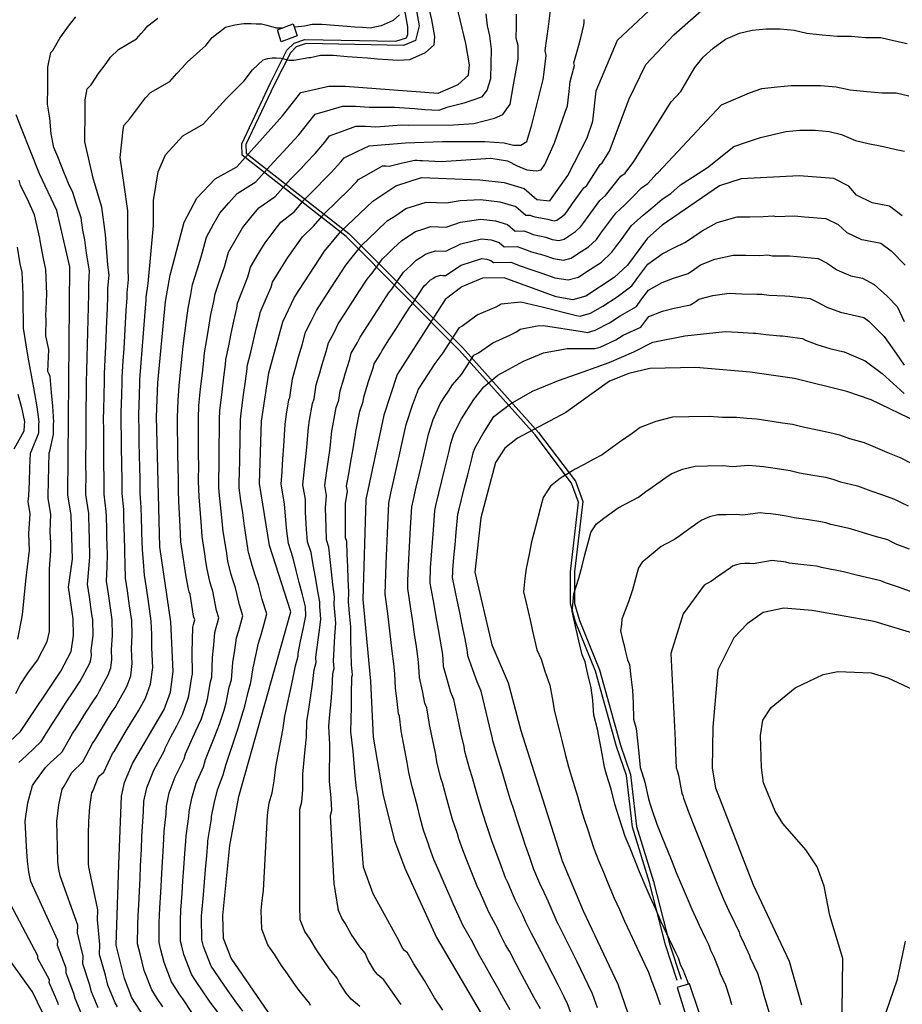
# Model space of a CAD drawing. Units: metres. Extents: x 550000 to 557669, y 4790000 to 4795000.
# Drawn here: x 552010 to 552358, y 4791375 to 4791763 of the extents above; entities that cross this region are included whole.
import ezdxf

# ---------------------------------------------------------------- set-up
doc = ezdxf.new("R2010")
doc.units = ezdxf.units.M
doc.header["$MEASUREMENT"] = 0
for name, color, linetype in [('CAMINO', 7, 'CONTINUOUS'), ('CURVA_MAESTRA', 42, 'CONTINUOUS'), ('CURVA_NIVEL', 40, 'CONTINUOUS'), ('EDIFICIO', 1, 'CONTINUOUS')]:
    doc.layers.add(name, color=color, linetype=linetype)

msp = doc.modelspace()

# ---------------------------------------------------------------- linework, layer by layer
at = {"layer": 'CAMINO'}
for points in [[(552269.0121, 4791384.3438), (552264.3824, 4791398.3567), (552258.0723, 4791422.9489), (552251.3807, 4791444.6887), (552249.0718, 4791465.0769), (552245.1138, 4791476.5636), (552236.8959, 4791506.2559), (552228.9378, 4791525.631), (552226.9692, 4791532.7154), (552226.969, 4791545.4116), (552230.1608, 4791572.8518), (552227.4468, 4791580.2512), (552213.066, 4791599.2699), (552183.2344, 4791632.6223), (552138.6141, 4791677.4882), (552097.6816, 4791709.511), (552097.4559, 4791714.0216), (552108.7498, 4791737.9877), (552115.2993, 4791750.8838), (552118.0844, 4791753.6679), (552122.3498, 4791755.0866), (552158.1636, 4791754.4707), (552162.4398, 4791755.728), (552162.922, 4791757.0185), (552162.922, 4791760.1251), (552160.4496, 4791774.13)], [(552164.8636, 4791774.7192), (552167.3711, 4791760.5148), (552165.8775, 4791754.7221), (552161.2659, 4791752.7943), (552122.87, 4791753.5227), (552118.9742, 4791752.2269), (552116.6501, 4791749.9036), (552110.2303, 4791737.2631), (552099.1227, 4791713.6921), (552099.2901, 4791710.3453), (552139.7105, 4791678.7232), (552184.4338, 4791633.7536), (552214.3397, 4791600.3181), (552228.9096, 4791581.0494), (552231.8433, 4791573.051), (552228.6171, 4791545.316), (552228.6173, 4791532.9402), (552230.4996, 4791526.1666), (552238.4581, 4791506.7908), (552246.6887, 4791477.0524), (552250.6891, 4791465.4425), (552253.0011, 4791445.0268), (552259.6591, 4791423.3964), (552265.9649, 4791398.8206), (552270.5771, 4791384.8609)]]:
    msp.add_lwpolyline(points, dxfattribs=at)
at = {"layer": 'CURVA_MAESTRA', "color": 250}
for points in [[(552064.12, 4791362.2), (552054.24, 4791377.51), (552051.29, 4791385.13), (552048.03, 4791398.24), (552049.12, 4791430.02), (552050.05, 4791456.93), (552051.31, 4791462.4), (552054.51, 4791469.83), (552066.94, 4791491.07), (552069.39, 4791497.93), (552070.45, 4791506.07), (552069.54, 4791525.71), (552065.23, 4791555.15), (552063.88, 4791606.49), (552064.36, 4791619.87), (552067.41, 4791651.84), (552069.26, 4791662.21), (552074.86, 4791683.07), (552079.85, 4791692.55), (552087.05, 4791700.16), (552095.54, 4791704.92), (552113.6, 4791724.98), (552120.75, 4791734.26), (552131.85, 4791736.73), (552138.26, 4791736.7), (552174.89, 4791733.9), (552182.69, 4791737.34), (552186.83, 4791741.09), (552187.15, 4791745.16), (552185.8, 4791753.5), (552180.6, 4791775.05)], [(552108.05, 4791371.75), (552093.29, 4791393.13), (552090.26, 4791400.84), (552090, 4791409.99), (552092.81, 4791437.56), (552096.31, 4791456.88), (552116.87, 4791529.55), (552108.43, 4791555.73), (552104.44, 4791580.17), (552105.29, 4791604.78), (552108.11, 4791623.77), (552113.62, 4791643.89), (552118.28, 4791653.62), (552130.07, 4791671.72), (552136.53, 4791679.51), (552149.13, 4791691.35), (552158.22, 4791697.43), (552168.34, 4791700.66), (552191.28, 4791699.85), (552200.91, 4791698.76), (552208.69, 4791696.38), (552213.69, 4791692.05), (552218.83, 4791691.47), (552226, 4791701.57), (552233.57, 4791716.33), (552235.77, 4791722.86), (552237.14, 4791734.82), (552245.47, 4791754.88), (552259.84, 4791768.19)], [(551993.7, 4791466.96), (552010.3, 4791482.48), (552026.19, 4791506.21), (552030.24, 4791513.96), (552031.19, 4791520.21), (552031.08, 4791526.87), (552029.26, 4791539.32), (552030.76, 4791550.36), (552030.31, 4791567.62), (552028.95, 4791575.71), (552029.77, 4791665.56), (552024.67, 4791687.73), (552017.81, 4791702.19), (552010.66, 4791719.98), (552008.59, 4791725.42)], [(552357.72, 4791685.65), (552352.63, 4791689.4), (552345.83, 4791690.68), (552339.73, 4791693.7), (552336.71, 4791697.33), (552330.69, 4791700.34), (552317.07, 4791701.33), (552294.26, 4791700.23), (552285.64, 4791697.38), (552263.08, 4791681.89), (552257.34, 4791676.83), (552249.42, 4791666.24), (552244.26, 4791661.34), (552232.98, 4791653.97), (552227.89, 4791652.56), (552221.33, 4791653.67), (552200.92, 4791661.18), (552192.35, 4791661), (552184.14, 4791657.65), (552177.57, 4791652.6), (552158.67, 4791623.16), (552153.4, 4791607.11), (552146.33, 4791573.88), (552145.23, 4791534.47), (552148.17, 4791502.32), (552149.2, 4791480.26), (552153.2, 4791457.23), (552157.72, 4791439.52), (552161.69, 4791428.64), (552174.27, 4791401.22), (552196.24, 4791363.66)], [(552382.44, 4791595.3), (552345.49, 4791613.16), (552335.81, 4791616.41), (552315.27, 4791621.51), (552297.77, 4791624.06), (552276.34, 4791625.85), (552258.28, 4791625.49), (552250.01, 4791623.48), (552242.39, 4791620.45), (552225.21, 4791608.1), (552206.07, 4791597.96), (552201.09, 4791594.05), (552197.5, 4791588.46), (552191.71, 4791566.6), (552189.35, 4791545.26), (552196, 4791516.54), (552202.48, 4791501.62), (552207.48, 4791482.9), (552223.71, 4791431.46), (552231.94, 4791411.77), (552245.58, 4791382.92), (552252.23, 4791363.84)], [(552366.25, 4791519.83), (552346.64, 4791525.75), (552322.18, 4791530.08), (552311.05, 4791531.02), (552302.95, 4791529.33), (552296.55, 4791524.87), (552291.3, 4791519.31), (552285.01, 4791506.69), (552283.04, 4791484.18), (552282.84, 4791467.97), (552284.12, 4791460.29), (552299, 4791422.02), (552313.2, 4791391.91), (552318.06, 4791374.78)], [(552020.96, 4791367.6), (552015.1, 4791379.93), (552003.4, 4791396.18)]]:
    msp.add_lwpolyline(points, dxfattribs=at)
at = {"layer": 'CURVA_NIVEL', "color": 252}
for points in [[(552048.5, 4791373.95), (552047.58, 4791375.52), (552044.79, 4791382.52), (552043.82, 4791386.4), (552041.44, 4791394.57), (552041.58, 4791398.57), (552040.68, 4791408.19), (552040.81, 4791412.18), (552037.55, 4791427.78), (552037.26, 4791429.05), (552037.08, 4791430.47), (552037.14, 4791437), (552037.16, 4791441.98), (552037.18, 4791446.98), (552037.64, 4791452.74), (552038.36, 4791458.34), (552038.78, 4791458.93), (552040.91, 4791464.36), (552041.64, 4791465.05), (552043.1, 4791466.41), (552046.62, 4791473.78), (552047.17, 4791474.61), (552051.61, 4791482.07), (552054.18, 4791486.35), (552054.74, 4791487.18), (552056.76, 4791490.64), (552059.6, 4791495.64), (552061.56, 4791501.13), (552062.4, 4791507.64), (552062.04, 4791515.36), (552062.05, 4791520.61), (552061.84, 4791525.94), (552060.71, 4791533.66), (552059.91, 4791539.11), (552059.18, 4791544.06), (552058.77, 4791549.24), (552058.33, 4791554.19), (552058.16, 4791560.72), (552058.13, 4791561.72), (552058, 4791566.72), (552057.9, 4791570.72), (552057.51, 4791576.34), (552057.43, 4791582.3), (552057.32, 4791586.3), (552057.23, 4791591.3), (552057.13, 4791596.3), (552057.04, 4791601.3), (552056.94, 4791606.3), (552056.95, 4791607.3), (552057.2, 4791615), (552057.35, 4791620), (552057.36, 4791621), (552057.91, 4791627.67), (552059.08, 4791642.61), (552059.47, 4791647.6), (552059.86, 4791652.58), (552059.87, 4791653.58), (552060.65, 4791658.93), (552062.68, 4791681.87), (552062.68, 4791691.65), (552064.61, 4791702.98), (552067.5, 4791709.67), (552074.32, 4791717.17), (552082.35, 4791721.74), (552086.08, 4791725.89), (552088.76, 4791728.87), (552091.43, 4791731.84), (552094.96, 4791735.34), (552098.49, 4791738.85), (552101.76, 4791743.1), (552105.91, 4791747.11), (552107.76, 4791747.59), (552109.51, 4791747.85), (552110.99, 4791747.81), (552112.99, 4791747.75), (552114.03, 4791747.49), (552115, 4791747.25), (552115.97, 4791747), (552116.99, 4791746.95), (552117.99, 4791746.9), (552123.96, 4791747.95), (552124.61, 4791748.01), (552128.52, 4791748.88), (552133.65, 4791748.86), (552139.02, 4791748.44), (552143.01, 4791748.14), (552146.99, 4791747.83), (552150.99, 4791747.53), (552154.97, 4791747.23), (552158.96, 4791746.92), (552163.68, 4791747.22), (552169.92, 4791749.97), (552173.23, 4791752.97), (552173.49, 4791756.23), (552172.41, 4791762.9), (552171.06, 4791768.47)], [(552124.55, 4791374.49), (552124.13, 4791375.4), (552120.04, 4791380.37), (552117.76, 4791383.65), (552115.49, 4791386.94), (552113.21, 4791390.24), (552110.53, 4791394.43), (552107.81, 4791398.38), (552105.39, 4791404.55), (552105.18, 4791411.87), (552105.58, 4791415.84), (552105.99, 4791419.82), (552107.69, 4791449.51), (552108.34, 4791454.37), (552109.43, 4791458.22), (552110.27, 4791463.04), (552110.95, 4791468.49), (552111.86, 4791473.32), (552112.78, 4791478.16), (552113.7, 4791482.99), (552114.5, 4791488.49), (552115.54, 4791493.33), (552116.59, 4791498.19), (552117.63, 4791503.04), (552118.65, 4791508.3), (552119.74, 4791512.15), (552119.65, 4791513.14), (552120.65, 4791517.99), (552121.64, 4791522.83), (552122.76, 4791528.08), (552122.67, 4791529.08), (552122.54, 4791530.53), (552122.56, 4791531.53), (552121.36, 4791536.33), (552120.16, 4791541.14), (552118.96, 4791545.94), (552117.76, 4791550.75), (552115.92, 4791556.47), (552115.3, 4791561.41), (552114.71, 4791567.24), (552114.28, 4791572.17), (552113.02, 4791579.89), (552113.37, 4791584.86), (552113.71, 4791589.83), (552114.05, 4791594.81), (552114.53, 4791603.49), (552115.12, 4791607.44), (552116.08, 4791613.15), (552116.39, 4791614.1), (552117.47, 4791621.38), (552118.84, 4791626.19), (552119.9, 4791630.05), (552121.39, 4791635.21), (552122.63, 4791639.74), (552124.89, 4791644.18), (552126.89, 4791648.36), (552132.33, 4791656.74), (552135.06, 4791660.94), (552138.49, 4791666.21), (552141.04, 4791669.28), (552144.73, 4791674.12), (552147.65, 4791676.86), (552150.56, 4791679.6), (552154.81, 4791683.6), (552158.13, 4791685.81), (552162.09, 4791688.46), (552165.89, 4791689.68), (552170.18, 4791691.04), (552174.17, 4791690.9), (552178.17, 4791690.76), (552183.49, 4791691.63), (552191.49, 4791692.08), (552199.19, 4791691.2), (552205.42, 4791689.3), (552209.42, 4791685.84), (552211.13, 4791685.87), (552212.07, 4791685.53), (552213.01, 4791685.18), (552218.06, 4791684.37), (552219.33, 4791683.91), (552220.64, 4791683.68), (552221.66, 4791683.97), (552222.49, 4791684.51), (552223.91, 4791685.44), (552224.94, 4791686.42), (552225.54, 4791687.22), (552227.85, 4791690.48), (552232.26, 4791696.62), (552233.41, 4791697.63), (552238.71, 4791705.87), (552239.53, 4791706.44), (552242.41, 4791711.13), (552250.1, 4791731.73), (552256.71, 4791745.25), (552267.72, 4791757), (552279.84, 4791767.58)], [(552009.73, 4791470.26), (552012.65, 4791473), (552015.57, 4791475.72), (552018.5, 4791478.46), (552022.95, 4791485.63), (552025.17, 4791488.95), (552028.36, 4791493.94), (552031.09, 4791498.12), (552033.32, 4791501.45), (552033.83, 4791502.31), (552037.58, 4791509.38), (552038.07, 4791510.75), (552038.28, 4791512.38), (552038.19, 4791514.31), (552038.9, 4791520.31), (552038.77, 4791526.63), (552038.48, 4791528.56), (552037.46, 4791535.55), (552036.74, 4791540.5), (552037.25, 4791546.36), (552037.65, 4791551.31), (552037.46, 4791558.39), (552037.36, 4791562.39), (552037.23, 4791567.39), (552037.2, 4791568.39), (552036.09, 4791575.86), (552036.13, 4791584.74), (552036.1, 4791585.74), (552036.11, 4791590.74), (552036.13, 4791595.74), (552036.13, 4791600.74), (552036.15, 4791605.74), (552036.18, 4791609.74), (552036.28, 4791615.42), (552036.35, 4791620.42), (552036.39, 4791624.42), (552036.56, 4791629.83), (552036.69, 4791634.83), (552036.82, 4791639.82), (552036.95, 4791644.82), (552037.09, 4791649.82), (552037.21, 4791654.81), (552037.25, 4791658.81), (552037.49, 4791663.9), (552036.27, 4791670.93), (552035.72, 4791676.1), (552034.82, 4791679.99), (552034.18, 4791684.86), (552032.38, 4791690.16), (552030.93, 4791694.75), (552029.22, 4791698.36), (552026.47, 4791705.17), (552024.98, 4791708.88), (552023.5, 4791712.59), (552022.37, 4791717.96), (552021.87, 4791724.05), (552020.97, 4791729.59), (552021.05, 4791736.23), (552021.09, 4791740.23), (552021.15, 4791744.23), (552022.25, 4791749.99), (552023.01, 4791750.79), (552025.76, 4791755.6), (552029.69, 4791760.87), (552032.09, 4791764.08)], [(552034.27, 4791371.56), (552031.8, 4791377.31), (552031.31, 4791379.25), (552028.27, 4791387.25), (552028.34, 4791389.25), (552024.96, 4791398.11), (552025.03, 4791400.11), (552014.41, 4791423.31), (552013.56, 4791427.13), (552013.02, 4791431.38), (552012.74, 4791437.13), (552012.44, 4791442.1), (552012.14, 4791447.08), (552013.18, 4791454.37), (552015, 4791461.17), (552016.24, 4791462.94), (552020.12, 4791468.29), (552022.31, 4791470.35), (552024.5, 4791472.39), (552026.7, 4791474.44), (552030.84, 4791481.68), (552032.5, 4791484.17), (552036.11, 4791489.98), (552038.79, 4791494.2), (552040.46, 4791496.69), (552041.47, 4791498.42), (552044.92, 4791504.8), (552045.9, 4791507.54), (552046.32, 4791510.8), (552046.14, 4791514.66), (552046.62, 4791520.41), (552046.46, 4791526.4), (552045.89, 4791530.26), (552044.94, 4791536.74), (552044.22, 4791541.69), (552044.42, 4791547.32), (552044.54, 4791552.27), (552044.36, 4791559.17), (552044.28, 4791562.17), (552044.15, 4791567.17), (552044.1, 4791569.17), (552043.23, 4791576.02), (552043.23, 4791583.93), (552043.17, 4791585.93), (552043.13, 4791595.93), (552043.1, 4791600.93), (552043.08, 4791605.93), (552043.1, 4791608.93), (552043.25, 4791615.28), (552043.35, 4791620.28), (552043.38, 4791623.28), (552043.68, 4791629.11), (552043.89, 4791634.1), (552044.33, 4791644.08), (552044.55, 4791649.08), (552044.76, 4791654.07), (552044.79, 4791657.07), (552045.21, 4791662.24), (552044.77, 4791666.36), (552043.82, 4791678.24), (552042.41, 4791689.08), (552039.04, 4791699.89), (552035.66, 4791714.82), (552035.76, 4791727.17), (552035.78, 4791728.31), (552035.82, 4791731.31), (552036.65, 4791735.63), (552038.16, 4791737.22), (552041.08, 4791741.74), (552044.03, 4791745.69), (552045.83, 4791748.1), (552048.88, 4791751.19), (552055.97, 4791755.39), (552057.83, 4791757.47), (552059.17, 4791758.96), (552060.51, 4791760.44), (552064.39, 4791763.52)], [(552066.38, 4791373.9), (552064.21, 4791377.26), (552062.05, 4791380.63), (552059.08, 4791388.27), (552057.43, 4791394.87), (552056.47, 4791398.76), (552056.6, 4791406.02), (552056.74, 4791410.02), (552056.88, 4791414.01), (552057.17, 4791419.54), (552057.4, 4791424.54), (552057.65, 4791429.53), (552057.94, 4791436.06), (552058.18, 4791441.05), (552058.32, 4791445.05), (552058.8, 4791450.95), (552058.94, 4791454.95), (552060.13, 4791460.31), (552062.87, 4791467.24), (552067.05, 4791474.93), (552067.32, 4791475.89), (552069.61, 4791480.3), (552071.9, 4791484.72), (552074.2, 4791489.14), (552076.43, 4791495.59), (552076.7, 4791496.55), (552077.82, 4791504.03), (552078.1, 4791504.99), (552078.01, 4791513.67), (552078.1, 4791518.62), (552078.18, 4791523.59), (552078.46, 4791524.55), (552079, 4791526.47), (552078.54, 4791527.9), (552077.1, 4791536.57), (552076.79, 4791537.53), (552076.48, 4791538.48), (552075.6, 4791543.38), (552074.44, 4791551.3), (552073.55, 4791557.19), (552073.25, 4791563.26), (552072.99, 4791568.24), (552072.72, 4791573.23), (552072.61, 4791577.23), (552072.51, 4791581.22), (552072.47, 4791587.14), (552072.37, 4791591.14), (552072.16, 4791606.14), (552072.4, 4791612.85), (552072.81, 4791618.67), (552073.49, 4791625.32), (552074.03, 4791630.29), (552074.4, 4791634.27), (552075.09, 4791639.38), (552075.73, 4791644.33), (552076.38, 4791649.28), (552077.42, 4791654.6), (552078.13, 4791658.54), (552080, 4791664.68), (552081.46, 4791669.45), (552082.5, 4791673.31), (552083.54, 4791677.18), (552086.39, 4791682.32), (552088.8, 4791686.7), (552092.35, 4791690.72), (552095.65, 4791694.47), (552103.09, 4791699.06), (552107.47, 4791703.99), (552110.15, 4791706.96), (552113.88, 4791710.93), (552116.56, 4791713.9), (552119.97, 4791717.56), (552123.97, 4791722.5), (552126.42, 4791725.67), (552132.38, 4791727.44), (552137.12, 4791728.87), (552142.25, 4791728.84), (552147.62, 4791728.43), (552152.68, 4791728.46), (552157.62, 4791728.46), (552161.61, 4791728.16), (552165.59, 4791727.86), (552169.58, 4791727.55), (552175.16, 4791727.19), (552178.82, 4791728.56), (552185.16, 4791730.11), (552189.42, 4791731.63), (552192.27, 4791732.64), (552194.16, 4791735.17), (552195.59, 4791739.72), (552195.87, 4791751.28), (552195.23, 4791756.57), (552194.29, 4791760.46), (552193.74, 4791765.27)], [(552078.06, 4791371.28), (552074.24, 4791377.06), (552073.11, 4791378.71), (552071.48, 4791381.23), (552069.86, 4791383.75), (552066.87, 4791391.41), (552065.64, 4791396.36), (552064.92, 4791399.28), (552064.95, 4791407.01), (552065.05, 4791410.01), (552065.16, 4791413), (552065.57, 4791419.07), (552065.87, 4791424.06), (552066.18, 4791429.05), (552066.53, 4791435.19), (552066.84, 4791440.18), (552066.94, 4791443.18), (552067.73, 4791449.97), (552067.83, 4791452.97), (552068.95, 4791458.22), (552071.23, 4791464.65), (552074.74, 4791471.74), (552075.28, 4791473.67), (552079.4, 4791482.69), (552081.46, 4791487.21), (552083.47, 4791493.25), (552084.02, 4791495.18), (552085.2, 4791501.99), (552085.75, 4791503.91), (552086.02, 4791511.62), (552086.43, 4791516.54), (552086.83, 4791521.47), (552087.38, 4791523.39), (552087.92, 4791525.31), (552088.47, 4791527.24), (552087.54, 4791530.1), (552086.08, 4791537.79), (552085.46, 4791539.7), (552084.85, 4791541.6), (552083.81, 4791546.47), (552083.37, 4791549.44), (552082.94, 4791552.41), (552081.87, 4791559.23), (552081.45, 4791565.02), (552080.65, 4791574.96), (552080.49, 4791580.96), (552080.54, 4791587.8), (552080.47, 4791590.8), (552080.44, 4791605.8), (552080.62, 4791610.83), (552081.27, 4791617.47), (552081.96, 4791623.69), (552082.55, 4791628.66), (552082.83, 4791631.64), (552083.73, 4791636.89), (552084.54, 4791641.81), (552085.36, 4791646.72), (552086.47, 4791651.92), (552087, 4791654.88), (552089.03, 4791660.79), (552090.66, 4791665.49), (552092.22, 4791671.29), (552095.26, 4791676.53), (552097.75, 4791680.86), (552101.1, 4791684.92), (552104.25, 4791688.78), (552110.65, 4791693.21), (552114.73, 4791697.87), (552116.74, 4791700.1), (552120.87, 4791704.32), (552122.88, 4791706.55), (552126.35, 4791710.15), (552130.26, 4791714.71), (552132.1, 4791717.09), (552137.8, 4791719.24), (552142.39, 4791721.01), (552146.24, 4791720.99), (552150.27, 4791720.68), (552155.4, 4791721.13), (552160.3, 4791721.51), (552163.29, 4791721.28), (552180.89, 4791721.51), (552188.95, 4791722.02), (552197.01, 4791724.04), (552200.33, 4791725.56), (552203.17, 4791729.61), (552204.59, 4791737.19), (552206.33, 4791747.31), (552206.35, 4791752.68), (552205.64, 4791755.6), (552205.71, 4791760.36), (552205.78, 4791765.13)], [(552088.05, 4791371.84), (552085.03, 4791375.82), (552081.54, 4791381.04), (552079.83, 4791383.51), (552078.75, 4791385.19), (552077.67, 4791386.88), (552074.67, 4791394.55), (552073.84, 4791397.85), (552073.36, 4791399.8), (552073.3, 4791408), (552073.44, 4791412), (552073.97, 4791418.6), (552074.34, 4791423.58), (552074.72, 4791428.57), (552075.12, 4791434.32), (552075.49, 4791439.3), (552075.56, 4791441.3), (552076.66, 4791448.99), (552076.73, 4791450.99), (552077.77, 4791456.13), (552079.59, 4791462.06), (552082.43, 4791468.56), (552083.24, 4791471.44), (552085.07, 4791476.05), (552086.89, 4791480.67), (552088.72, 4791485.28), (552090.52, 4791490.91), (552091.34, 4791493.8), (552092.58, 4791499.95), (552093.4, 4791502.83), (552094.03, 4791509.58), (552094.76, 4791514.46), (552095.48, 4791519.35), (552096.3, 4791522.23), (552097.11, 4791525.12), (552097.93, 4791528.01), (552096.55, 4791532.29), (552095.06, 4791539.01), (552094.14, 4791541.87), (552093.22, 4791544.72), (552092.01, 4791549.55), (552091.43, 4791553.51), (552090.2, 4791561.27), (552089.65, 4791566.78), (552089.11, 4791571.73), (552088.58, 4791576.7), (552088.52, 4791578.7), (552088.47, 4791580.69), (552088.62, 4791588.46), (552088.57, 4791590.46), (552088.72, 4791605.46), (552088.84, 4791608.81), (552089.72, 4791616.27), (552090.43, 4791622.07), (552091.07, 4791627.03), (552091.25, 4791629.02), (552092.37, 4791634.4), (552093.35, 4791639.28), (552094.33, 4791644.17), (552095.52, 4791649.24), (552095.87, 4791651.21), (552098.06, 4791656.89), (552099.87, 4791661.53), (552100.39, 4791663.46), (552100.91, 4791665.4), (552104.13, 4791670.73), (552106.7, 4791675.02), (552109.84, 4791679.12), (552112.86, 4791683.09), (552118.21, 4791687.36), (552122, 4791691.75), (552123.34, 4791693.23), (552127.86, 4791697.71), (552129.2, 4791699.2), (552132.72, 4791702.74), (552136.55, 4791706.92), (552137.77, 4791708.51), (552143.22, 4791711.04), (552147.67, 4791713.15), (552161.93, 4791714.43), (552176.63, 4791714.93), (552193.22, 4791714.93), (552200.8, 4791714.43), (552204.59, 4791713.42), (552207.44, 4791713.42), (552209.81, 4791714.93), (552211.7, 4791721.51), (552216.26, 4791739.31), (552216.6, 4791742.29), (552217.47, 4791748.79), (552217, 4791750.74), (552217.68, 4791755.45), (552218.37, 4791760.17), (552219.15, 4791766.48)], [(552159.64, 4791764.86), (552157.15, 4791762.61), (552152.47, 4791760.54), (552148.03, 4791759.57), (552145.03, 4791759.8), (552142.05, 4791760.02), (552139.05, 4791760.25), (552129.04, 4791761.02), (552125.2, 4791761.04), (552122.26, 4791760.38), (552120.96, 4791760.27), (552118.3542, 4791759.9374)], [(552040.92, 4791373.54), (552038.29, 4791379.92), (552037.57, 4791382.83), (552034.85, 4791390.91), (552034.96, 4791393.91), (552032.82, 4791403.15), (552032.92, 4791406.14), (552025.98, 4791425.55), (552025.41, 4791428.09), (552025.05, 4791430.93), (552024.94, 4791437.06), (552024.8, 4791442.04), (552024.66, 4791447.03), (552025.41, 4791453.56), (552026.68, 4791459.75), (552027.51, 4791460.94), (552030.52, 4791466.33), (552031.98, 4791467.7), (552033.44, 4791469.06), (552034.9, 4791470.43), (552038.73, 4791477.73), (552039.84, 4791479.39), (552043.86, 4791486.03), (552046.48, 4791490.27), (552047.6, 4791491.94), (552049.12, 4791494.53), (552052.26, 4791500.22), (552053.73, 4791504.34), (552054.36, 4791509.22), (552054.09, 4791515.01), (552054.33, 4791520.51), (552054.15, 4791526.17), (552053.3, 4791531.96), (552052.43, 4791537.92), (552051.7, 4791542.87), (552051.6, 4791548.28), (552051.44, 4791553.23), (552051.26, 4791559.94), (552051.21, 4791561.94), (552051.08, 4791566.94), (552051, 4791569.94), (552050.37, 4791576.18), (552050.33, 4791583.11), (552050.25, 4791586.11), (552050.01, 4791606.11), (552050.03, 4791608.11), (552050.23, 4791615.14), (552050.35, 4791620.14), (552050.37, 4791622.14), (552050.79, 4791628.39), (552051.1, 4791633.38), (552051.4, 4791638.36), (552051.7, 4791643.35), (552052.01, 4791648.34), (552052.31, 4791653.32), (552052.33, 4791655.32), (552052.93, 4791660.59), (552052.8, 4791664.86), (552052.55, 4791687.53), (552051.1, 4791697.83), (552049.65, 4791708.64), (552050.71, 4791719.53), (552051.05, 4791721.27), (552053.31, 4791723.65), (552056.4, 4791727.88), (552058.37, 4791730.51), (552059.57, 4791732.12), (552061.6, 4791734.18), (552069.16, 4791738.57), (552071.96, 4791741.68), (552073.97, 4791743.91), (552075.97, 4791746.14), (552079.68, 4791749.43), (552083.38, 4791752.73), (552085.84, 4791755.91), (552091.07, 4791759.97), (552094.77, 4791760.93), (552098.28, 4791761.44), (552101.23, 4791761.36), (552103.23, 4791761.3), (552105.23, 4791761.25), (552107.31, 4791760.72), (552109.25, 4791760.24), (552111.19, 4791759.75), (552113.1469, 4791759.645)], [(552097.86, 4791372.27), (552094.93, 4791376.31), (552092, 4791380.36), (552088.83, 4791385.02), (552086.56, 4791388.32), (552085.48, 4791390), (552082.46, 4791397.69), (552082.05, 4791399.34), (552081.81, 4791400.32), (552081.65, 4791408.99), (552081.68, 4791409.99), (552081.72, 4791410.99), (552082.37, 4791418.13), (552082.81, 4791423.1), (552083.25, 4791428.09), (552083.71, 4791433.45), (552084.15, 4791438.43), (552084.18, 4791439.43), (552085.59, 4791448.01), (552085.62, 4791449.01), (552086.59, 4791454.04), (552087.95, 4791459.47), (552090.12, 4791465.37), (552091.2, 4791469.22), (552092.8, 4791473.93), (552095.98, 4791483.35), (552097.56, 4791488.57), (552098.66, 4791492.43), (552099.96, 4791497.91), (552101.05, 4791501.75), (552102.04, 4791507.53), (552103.09, 4791512.38), (552104.13, 4791517.23), (552105.22, 4791521.07), (552106.3, 4791524.92), (552107.4, 4791528.78), (552105.55, 4791534.49), (552104.04, 4791540.23), (552102.81, 4791544.04), (552101.59, 4791547.84), (552100.22, 4791552.64), (552100.07, 4791553.63), (552099.93, 4791554.62), (552098.52, 4791563.31), (552097.85, 4791568.54), (552097.17, 4791573.48), (552096.51, 4791578.43), (552096.45, 4791580.43), (552096.69, 4791589.12), (552096.67, 4791590.12), (552097, 4791605.12), (552097.06, 4791606.79), (552098.18, 4791615.07), (552098.9, 4791620.44), (552099.59, 4791625.4), (552099.68, 4791626.39), (552101.01, 4791631.91), (552103.31, 4791641.61), (552104.57, 4791646.56), (552104.74, 4791647.55), (552107.09, 4791653), (552109.07, 4791657.57), (552109.59, 4791659.51), (552113, 4791664.94), (552115.65, 4791669.18), (552118.59, 4791673.32), (552121.46, 4791677.4), (552125.77, 4791681.51), (552129.26, 4791685.63), (552129.93, 4791686.37), (552134.85, 4791691.1), (552135.52, 4791691.85), (552139.1, 4791695.33), (552142.84, 4791699.13), (552143.45, 4791699.93), (552148.64, 4791702.84), (552152.94, 4791705.29), (552154.22, 4791705.28), (552155.57, 4791705.18), (552160.84, 4791706.46), (552165.66, 4791707.61), (552166.65, 4791707.53), (552167.65, 4791707.46), (552168.65, 4791707.38), (552176, 4791707.07), (552195.59, 4791708.36), (552202.22, 4791707.34), (552206.02, 4791705.32), (552209.81, 4791703.8), (552213.6, 4791703.3), (552215.5, 4791703.8), (552216.92, 4791705.83), (552220.71, 4791714.43), (552224.91, 4791726.43), (552225.77, 4791728.98), (552226.41, 4791734.58), (552226.87, 4791738.55), (552228.59, 4791744.9), (552228.35, 4791745.88), (552229.65, 4791750.54), (552230.96, 4791755.21), (552232.31, 4791760.68), (552232.33, 4791761.97), (552232.36, 4791762.97)], [(552144.02, 4791374.09), (552140.59, 4791377), (552138.68, 4791379.31), (552135.94, 4791383.44), (552135.1, 4791385.26), (552132.03, 4791388.99), (552130.32, 4791391.45), (552128.62, 4791393.92), (552126.91, 4791396.39), (552124.38, 4791400.67), (552122.34, 4791403.63), (552120.52, 4791408.26), (552120.37, 4791413.75), (552120.37, 4791451.87), (552121.19, 4791454.75), (552121.51, 4791459.58), (552121.51, 4791465.67), (552122.45, 4791475.39), (552122.93, 4791480.24), (552123.17, 4791486.43), (552123.89, 4791491.31), (552125.35, 4791501.09), (552126.03, 4791506.8), (552126.85, 4791509.69), (552126.66, 4791511.68), (552127.3, 4791516.56), (552127.93, 4791521.43), (552128.65, 4791526.62), (552128.47, 4791528.61), (552128.21, 4791531.51), (552128.26, 4791533.51), (552127.39, 4791538.36), (552126.53, 4791543.22), (552125.66, 4791548.07), (552124.8, 4791552.93), (552123.42, 4791557.22), (552122.99, 4791562.17), (552122.61, 4791568.9), (552122.55, 4791573.82), (552121.61, 4791579.61), (552122.13, 4791584.56), (552122.64, 4791589.51), (552123.16, 4791594.47), (552123.78, 4791602.2), (552124.22, 4791605.16), (552125.41, 4791611.64), (552126.03, 4791613.54), (552126.84, 4791619), (552128.26, 4791623.79), (552129.05, 4791626.69), (552130.71, 4791632.2), (552131.64, 4791635.59), (552134.01, 4791639.97), (552135.51, 4791643.11), (552138.22, 4791647.3), (552143.66, 4791655.7), (552146.91, 4791660.7), (552148.82, 4791663.01), (552152.94, 4791668.74), (552155.13, 4791670.79), (552157.31, 4791672.85), (552160.5, 4791675.85), (552165.96, 4791679.49), (552168.81, 4791680.41), (552172.03, 4791681.43), (552175.02, 4791681.32), (552178.02, 4791681.22), (552183.65, 4791683.13), (552191.7, 4791684.31), (552197.48, 4791683.65), (552202.15, 4791682.22), (552205.15, 4791679.63), (552208.58, 4791679.7), (552210.45, 4791679.01), (552212.33, 4791678.31), (552217.29, 4791677.28), (552219.83, 4791676.35), (552222.45, 4791675.9), (552224.49, 4791676.47), (552226.16, 4791677.56), (552229, 4791679.41), (552231.06, 4791681.37), (552232.26, 4791682.97), (552233.99, 4791685.42), (552238.53, 4791691.67), (552240.83, 4791693.69), (552243.84, 4791697.49), (552246.86, 4791701.29), (552248.51, 4791702.42), (552251.89, 4791706.98), (552266.62, 4791730.56), (552270.48, 4791734.67), (552275.98, 4791744.07), (552279.29, 4791748.19), (552283.14, 4791751.71), (552288.1, 4791755.24), (552293.61, 4791757.59), (552298.56, 4791758.77), (552304.07, 4791759.36), (552309.58, 4791759.36), (552315.08, 4791758.77), (552320.04, 4791757.59), (552326.1, 4791757), (552332.15, 4791756.42), (552337.66, 4791756.42), (552343.17, 4791755.83), (552349.22, 4791755.83), (552354.18, 4791754.65), (552359.69, 4791753.48)], [(552160.29, 4791374.93), (552156.19, 4791380.63), (552153.41, 4791384.64), (552151.12, 4791386.58), (552149.84, 4791388.12), (552147.32, 4791392.39), (552146.07, 4791395.12), (552144.02, 4791397.61), (552142.88, 4791399.25), (552141.75, 4791400.89), (552140.61, 4791402.54), (552138.23, 4791406.91), (552136.87, 4791408.88), (552135.66, 4791411.97), (552133.9, 4791422.58), (552132.41, 4791449.36), (552132.95, 4791451.29), (552132.75, 4791456.12), (552132.07, 4791462.86), (552132.1, 4791467.73), (552132.13, 4791472.62), (552132.16, 4791477.49), (552131.85, 4791484.37), (552132.25, 4791489.29), (552132.66, 4791494.21), (552133.06, 4791499.14), (552133.41, 4791505.31), (552133.95, 4791507.23), (552133.68, 4791510.21), (552133.95, 4791515.13), (552134.22, 4791520.04), (552134.55, 4791525.15), (552134.28, 4791528.14), (552133.88, 4791532.5), (552133.96, 4791535.49), (552133.43, 4791540.39), (552132.9, 4791545.3), (552131.84, 4791555.1), (552130.92, 4791557.96), (552130.68, 4791562.93), (552130.52, 4791570.56), (552130.82, 4791575.47), (552130.19, 4791579.33), (552130.89, 4791584.26), (552132.27, 4791594.12), (552133.03, 4791600.91), (552133.32, 4791602.88), (552134.74, 4791610.13), (552135.67, 4791612.98), (552136.21, 4791616.62), (552137.67, 4791621.4), (552138.2, 4791623.33), (552140.03, 4791629.18), (552140.65, 4791631.45), (552143.13, 4791635.77), (552144.13, 4791637.86), (552152.26, 4791650.46), (552155.33, 4791655.2), (552156.6, 4791656.73), (552161.15, 4791663.36), (552162.61, 4791664.73), (552164.06, 4791666.1), (552166.19, 4791668.1), (552167.85, 4791669.2), (552169.83, 4791670.53), (552171.73, 4791671.14), (552173.87, 4791671.82), (552177.87, 4791671.68), (552183.81, 4791674.64), (552191.92, 4791676.54), (552195.77, 4791676.1), (552198.88, 4791675.15), (552200.88, 4791673.42), (552206.02, 4791673.52), (552208.84, 4791672.49), (552211.65, 4791671.45), (552216.52, 4791670.18), (552220.33, 4791668.79), (552224.26, 4791668.12), (552227.32, 4791668.97), (552229.82, 4791670.6), (552234.08, 4791673.39), (552237.18, 4791676.33), (552238.97, 4791678.73), (552240.13, 4791680.36), (552244.8, 4791686.72), (552248.24, 4791689.76), (552251.63, 4791693.23), (552255.01, 4791696.71), (552257.48, 4791698.41), (552261.16, 4791702.45), (552261.59, 4791702.75), (552286.45, 4791729.38), (552291.95, 4791731.73), (552297.46, 4791734.08), (552302.42, 4791735.85), (552308.47, 4791736.43), (552313.98, 4791737.02), (552325.55, 4791737.02), (552331.6, 4791736.43), (552337.11, 4791735.26), (552343.72, 4791734.67), (552349.78, 4791734.08), (552355.28, 4791734.08), (552360.24, 4791732.91)], [(552176.69, 4791372.65), (552173.46, 4791377.49), (552171.45, 4791380.94), (552169.42, 4791384.4), (552165.23, 4791390.92), (552162.79, 4791395.2), (552161.65, 4791396.17), (552161.01, 4791396.94), (552158.71, 4791401.34), (552149.32, 4791418.47), (552145.47, 4791429.05), (552143.35, 4791456.1), (552142.63, 4791460.04), (552142.22, 4791464.94), (552141.8, 4791469.85), (552141.39, 4791474.74), (552140.52, 4791482.31), (552140.6, 4791487.27), (552140.69, 4791492.22), (552140.78, 4791497.19), (552140.79, 4791503.81), (552141.06, 4791504.77), (552140.69, 4791508.75), (552140.6, 4791513.7), (552140.51, 4791518.64), (552140.44, 4791523.69), (552140.08, 4791527.67), (552139.55, 4791533.48), (552139.66, 4791537.47), (552139.46, 4791542.42), (552139.27, 4791547.38), (552139.07, 4791552.33), (552138.88, 4791557.28), (552138.42, 4791558.71), (552138.37, 4791563.69), (552138.42, 4791572.22), (552139.09, 4791577.12), (552138.78, 4791579.05), (552139.65, 4791583.96), (552140.51, 4791588.87), (552141.38, 4791593.78), (552142.28, 4791599.62), (552142.42, 4791600.6), (552144.07, 4791608.62), (552145.31, 4791612.42), (552145.58, 4791614.24), (552147.09, 4791619), (552147.35, 4791619.97), (552149.35, 4791626.17), (552149.66, 4791627.3), (552152.25, 4791631.56), (552152.75, 4791632.61), (552155.45, 4791636.81), (552158.16, 4791641.02), (552160.86, 4791645.22), (552163.75, 4791649.69), (552164.38, 4791650.46), (552169.36, 4791657.98), (552170.09, 4791658.66), (552170.81, 4791659.35), (552171.88, 4791660.35), (552172.71, 4791660.9), (552173.7, 4791661.56), (552174.65, 4791661.87), (552175.72, 4791662.21), (552176.72, 4791662.17), (552177.72, 4791662.14), (552183.97, 4791666.14), (552192.13, 4791668.77), (552194.06, 4791668.55), (552195.61, 4791668.07), (552196.61, 4791667.21), (552203.47, 4791667.35), (552207.22, 4791665.97), (552210.97, 4791664.58), (552215.75, 4791663.09), (552220.83, 4791661.23), (552226.07, 4791660.34), (552230.15, 4791661.47), (552233.49, 4791663.65), (552239.17, 4791667.36), (552243.3, 4791671.28), (552245.69, 4791674.48), (552246.27, 4791675.3), (552251.07, 4791681.77), (552255.66, 4791685.82), (552259.41, 4791688.97), (552263.16, 4791692.13), (552266.46, 4791694.39), (552270.36, 4791697.83), (552271.33, 4791698.49), (552280.94, 4791704.7), (552291.4, 4791712.92), (552296.36, 4791714.69), (552301.87, 4791716.45), (552306.82, 4791717.63), (552311.78, 4791718.8), (552317.29, 4791719.39), (552323.34, 4791719.39), (552328.85, 4791718.8), (552333.81, 4791717.63), (552339.31, 4791715.28), (552344.27, 4791714.1), (552350.33, 4791712.92), (552355.28, 4791711.75), (552358.59, 4791711.16)], [(552008.43, 4791497.48), (552010.22, 4791500.84), (552013.27, 4791505.39), (552017.06, 4791510.58), (552020.82, 4791517.87), (552021.77, 4791521.8), (552021.77, 4791546.56), (552022.25, 4791553.57), (552022.22, 4791556.79), (552022.07, 4791561.17), (552022.25, 4791567.92), (552021.16, 4791574.39), (552021.27, 4791575.48), (552021.39, 4791580.96), (552021.52, 4791586.66), (552021.66, 4791592.3), (552021.89, 4791592.85), (552023.26, 4791599.46), (552023.33, 4791603.86), (552023.42, 4791604.35), (552023.08, 4791610.62), (552022.56, 4791616.01), (552022.02, 4791622.27), (552021.58, 4791623.27), (552021.12, 4791624.27), (552021.49, 4791632.92), (552020.32, 4791638.35), (552020.45, 4791644.92), (552020.33, 4791646.03), (552020.76, 4791654.78), (552020.35, 4791664.52), (552019.43, 4791668.82), (552018.08, 4791675.73), (552017.95, 4791676.83), (552015.85, 4791686.05), (552013.1, 4791692.17), (552010.36, 4791697.61), (552010.05, 4791698.67), (552009.75, 4791699.73)], [(552203.22, 4791372.76), (552200.78, 4791377.12), (552198.33, 4791381.48), (552195.89, 4791385.84), (552193.27, 4791390.53), (552191.26, 4791393.99), (552188.85, 4791398.37), (552188.46, 4791399.29), (552184.64, 4791406.09), (552182.97, 4791409.72), (552180.82, 4791414.53), (552179.15, 4791418.17), (552177.18, 4791422.75), (552175.21, 4791427.35), (552173.19, 4791432.06), (552171.51, 4791436.77), (552171.21, 4791437.72), (552169.11, 4791443.62), (552167.81, 4791448.45), (552166.82, 4791452.32), (552164.89, 4791459.7), (552164.59, 4791460.65), (552163.36, 4791466.3), (552162.68, 4791470.24), (552161.74, 4791475.14), (552160.33, 4791482.72), (552159.66, 4791488.52), (552159.26, 4791489.44), (552158.68, 4791494.35), (552158, 4791499.5), (552157.73, 4791505.16), (552157.36, 4791509.14), (552156.77, 4791514.09), (552155, 4791528.97), (552154.05, 4791536.62), (552154.15, 4791540.62), (552154.27, 4791544.62), (552154.38, 4791548.62), (552155.04, 4791563.59), (552155.4, 4791572.42), (552156.23, 4791576.33), (552159.5, 4791590.97), (552160.72, 4791596.35), (552162.22, 4791603.38), (552164.7, 4791610.98), (552167.15, 4791617.33), (552169.31, 4791620.69), (552173.63, 4791627.43), (552176.79, 4791631.58), (552178.95, 4791634.94), (552183.27, 4791641.67), (552184.15, 4791642.14), (552190.29, 4791646.64), (552197.74, 4791649.79), (552198.92, 4791650.42), (552199.73, 4791651), (552207.4, 4791651.73), (552216.33, 4791649.63), (552229.35, 4791646.37), (552230.79, 4791646.13), (552234.86, 4791647.26), (552239.73, 4791650.05), (552245.41, 4791653.76), (552251.19, 4791658.09), (552253.58, 4791661.29), (552257.52, 4791666.56), (552263.11, 4791670.62), (552267.41, 4791672.91), (552272.32, 4791675.21), (552275.62, 4791677.47), (552278.91, 4791679.73), (552284.77, 4791682.99), (552292.66, 4791685.18), (552297.65, 4791685.29), (552302.94, 4791685.38), (552306.94, 4791685.57), (552307.93, 4791685.42), (552315.18, 4791685.58), (552319.17, 4791685.29), (552327.6, 4791684.57), (552332.42, 4791682.16), (552335.8, 4791679.02), (552341.65, 4791676.36), (552342.62, 4791676.12), (552349.26, 4791674.8), (552353.33, 4791671.8), (552358.79, 4791666.15)], [(552009.31, 4791518.85), (552011.05, 4791528.44), (552012.43, 4791541.76), (552013.7, 4791552.9), (552013.81, 4791553.58), (552013.76, 4791557.19), (552013.64, 4791560.48), (552014.19, 4791568.23), (552013.37, 4791573.08), (552013.58, 4791575.27), (552013.82, 4791580.75), (552014.06, 4791586.38), (552014.31, 4791592.17), (552014.8, 4791593.28), (552017.48, 4791600.15), (552017.54, 4791603.44), (552017.69, 4791604.42), (552016.87, 4791610.38), (552015.91, 4791615.67), (552015.56, 4791617.79), (552013.29, 4791629.9), (552011.56, 4791641.36), (552011.36, 4791653.19), (552011.39, 4791654.82), (552010.94, 4791663.48), (552010.25, 4791666.71), (552009.08, 4791673.27)], [(552215.12, 4791373.17), (552212.74, 4791377.56), (552208, 4791386.36), (552205.64, 4791390.76), (552202.94, 4791395.84), (552201.43, 4791398.43), (552199.14, 4791402.87), (552198.36, 4791404.71), (552195.02, 4791410.97), (552193.76, 4791413.69), (552191.54, 4791418.76), (552190.29, 4791421.49), (552188.43, 4791426.12), (552186.58, 4791430.76), (552184.69, 4791435.48), (552183.05, 4791440.21), (552182.45, 4791442.11), (552180.5, 4791447.73), (552179.15, 4791452.54), (552178.41, 4791455.45), (552176.58, 4791462.17), (552175.98, 4791464.08), (552174.39, 4791470.45), (552173.88, 4791473.4), (552172.85, 4791478.29), (552171.47, 4791485.18), (552170.36, 4791491.79), (552169.56, 4791493.63), (552168.63, 4791498.46), (552167.5, 4791503.76), (552167.3, 4791508), (552167.02, 4791510.99), (552166.29, 4791515.92), (552165.57, 4791520.86), (552164.84, 4791525.79), (552164.12, 4791530.73), (552162.87, 4791538.78), (552162.95, 4791541.78), (552163.04, 4791544.78), (552163.12, 4791547.78), (552163.42, 4791552.76), (552163.72, 4791557.75), (552164.03, 4791562.73), (552164.48, 4791570.96), (552165.1, 4791573.9), (552166.24, 4791578.76), (552167.37, 4791583.63), (552168.51, 4791588.5), (552169.91, 4791594.38), (552171.04, 4791599.65), (552172.9, 4791605.35), (552175.63, 4791611.51), (552177.25, 4791614.03), (552178.87, 4791616.56), (552180.49, 4791619.08), (552184.11, 4791623.17), (552185.73, 4791625.69), (552188.97, 4791630.74), (552190.73, 4791631.68), (552196.44, 4791635.64), (552203.13, 4791638.59), (552205.49, 4791639.84), (552207.11, 4791641), (552213.88, 4791642.28), (552216.32, 4791642.35), (552231.62, 4791640.06), (552233.69, 4791639.71), (552236.74, 4791640.56), (552242.3, 4791643.41), (552246.56, 4791646.19), (552252.96, 4791649.94), (552254.75, 4791652.34), (552257.71, 4791656.29), (552263.15, 4791659.36), (552267.62, 4791661.1), (552273.32, 4791662.87), (552275.8, 4791664.56), (552278.27, 4791666.26), (552283.91, 4791668.6), (552291.07, 4791670.14), (552296.06, 4791670.12), (552301.65, 4791670.05), (552304.65, 4791670.19), (552306.62, 4791669.9), (552313.3, 4791669.84), (552316.29, 4791669.62), (552324.52, 4791668.8), (552328.13, 4791667), (552331.88, 4791664.34), (552337.48, 4791662.04), (552339.42, 4791661.56), (552342, 4791661.01), (552346.64, 4791658.62), (552351.73, 4791654.02), (552355.65, 4791649.84), (552358.39, 4791643.98)], [(552228.1, 4791369.18), (552225.84, 4791375.21), (552224.56, 4791377.92), (552222.26, 4791382.36), (552215.39, 4791395.68), (552212.6, 4791401.15), (552211.6, 4791402.88), (552209.43, 4791407.37), (552208.27, 4791410.14), (552205.39, 4791415.84), (552204.56, 4791417.66), (552202.26, 4791422.99), (552201.43, 4791424.81), (552199.69, 4791429.48), (552197.95, 4791434.17), (552196.19, 4791438.91), (552194.6, 4791443.65), (552193.69, 4791446.51), (552191.89, 4791451.84), (552190.49, 4791456.64), (552189.99, 4791458.57), (552188.28, 4791464.65), (552187.37, 4791467.51), (552185.42, 4791474.6), (552185.08, 4791476.57), (552183.96, 4791481.43), (552182.61, 4791487.64), (552181.07, 4791495.07), (552179.87, 4791497.82), (552178.58, 4791502.57), (552177, 4791508.02), (552176.86, 4791510.85), (552176.68, 4791512.84), (552174.96, 4791522.66), (552174.1, 4791527.58), (552173.24, 4791532.49), (552171.7, 4791540.94), (552171.75, 4791542.94), (552171.81, 4791544.94), (552171.86, 4791546.94), (552172.24, 4791551.91), (552172.63, 4791556.89), (552173.01, 4791561.87), (552173.55, 4791569.51), (552173.97, 4791571.46), (552175.15, 4791576.32), (552176.34, 4791581.17), (552177.52, 4791586.03), (552179.11, 4791592.4), (552179.86, 4791595.92), (552181.1, 4791599.72), (552184.12, 4791605.69), (552188.9, 4791613.24), (552192.82, 4791618.26), (552198.31, 4791622.86), (552208.5, 4791628.3), (552216.33, 4791631.64), (552225.74, 4791633.32), (552236.59, 4791633.29), (552238.62, 4791633.85), (552244.87, 4791636.76), (552247.71, 4791638.62), (552254.73, 4791641.79), (552255.93, 4791643.39), (552257.9, 4791646.02), (552263.19, 4791648.1), (552267.84, 4791649.29), (552274.33, 4791650.53), (552275.98, 4791651.66), (552277.62, 4791652.79), (552283.04, 4791654.21), (552289.48, 4791655.09), (552294.46, 4791654.94), (552300.35, 4791654.72), (552302.35, 4791654.81), (552305.32, 4791654.37), (552311.42, 4791654.09), (552313.41, 4791653.95), (552321.43, 4791653.04), (552323.84, 4791651.83), (552327.96, 4791649.66), (552333.31, 4791647.73), (552336.22, 4791647), (552342.53, 4791645.6), (552344.57, 4791644.1), (552350.56, 4791638.13), (552355.26, 4791631.44), (552358.39, 4791626.84)], [(552237.69, 4791373.59), (552235.71, 4791379.06), (552234, 4791382.68), (552229.56, 4791391.64), (552225.14, 4791400.6), (552222.27, 4791406.46), (552221.77, 4791407.32), (552219.72, 4791411.87), (552218.17, 4791415.56), (552215.77, 4791420.72), (552215.35, 4791421.63), (552212.98, 4791427.22), (552212.57, 4791428.13), (552210.94, 4791432.85), (552209.32, 4791437.58), (552207.69, 4791442.33), (552206.14, 4791447.09), (552204.93, 4791450.9), (552203.28, 4791455.95), (552201.83, 4791460.73), (552201.58, 4791461.7), (552199.97, 4791467.12), (552198.76, 4791470.94), (552196.45, 4791478.75), (552196.28, 4791479.73), (552195.07, 4791484.58), (552193.75, 4791490.1), (552191.77, 4791498.34), (552190.17, 4791502.01), (552188.53, 4791506.68), (552186.5, 4791512.28), (552186.43, 4791513.69), (552186.34, 4791514.69), (552185.34, 4791519.58), (552184.35, 4791524.47), (552183.35, 4791529.36), (552182.36, 4791534.25), (552180.52, 4791543.1), (552180.58, 4791545.1), (552180.6, 4791546.1), (552181.06, 4791551.06), (552181.53, 4791556.04), (552182, 4791561.01), (552182.63, 4791568.05), (552182.84, 4791569.03), (552185.3, 4791578.71), (552186.53, 4791583.56), (552188.3, 4791590.43), (552188.68, 4791592.19), (552189.3, 4791594.09), (552192.6, 4791599.87), (552196.74, 4791606.55), (552203.4, 4791611.57), (552212.02, 4791616.58), (552222.21, 4791620.77), (552232.01, 4791624.11), (552242.2, 4791627.88), (552252, 4791632.06), (552259.44, 4791635.82), (552271.98, 4791638.33), (552287.89, 4791640.05), (552292.87, 4791639.77), (552299.06, 4791639.39), (552300.06, 4791639.43), (552304.01, 4791638.85), (552309.54, 4791638.35), (552310.53, 4791638.28), (552318.35, 4791637.27), (552319.55, 4791636.67), (552324.04, 4791634.98), (552329.14, 4791633.41), (552333.02, 4791632.44), (552334.82, 4791632.01), (552343.11, 4791628.51), (552349.77, 4791623.49), (552358.43, 4791615.59)], [(552009.26, 4791615.34), (552010.66, 4791610.14), (552011.95, 4791604.5), (552011.74, 4791603.02), (552011.7, 4791600.83), (552007.7, 4791593.69)], [(552360.87, 4791588.35), (552357.27, 4791590.08), (552352.67, 4791592), (552348.09, 4791593.92), (552342.76, 4791596.2), (552337.03, 4791597.81), (552333.08, 4791599.14), (552329.19, 4791600.1), (552324.31, 4791601.14), (552319.21, 4791602.22), (552314.42, 4791603.41), (552310.46, 4791603.98), (552306.5, 4791604.56), (552300.42, 4791605.45), (552296.43, 4791605.78), (552292.45, 4791606.11), (552286.84, 4791606.1), (552281.66, 4791606.54), (552273.66, 4791606.38), (552267.21, 4791606.25), (552260.59, 4791604.65), (552254.5, 4791602.22), (552251.25, 4791599.89), (552246.72, 4791596.66), (552243.47, 4791594.32), (552239.47, 4791591.45), (552235.94, 4791589.57), (552232.4, 4791587.7), (552228.87, 4791585.83), (552223.11, 4791582.23), (552219.13, 4791579.1), (552216.26, 4791574.63), (552215.22, 4791570.75), (552213.18, 4791563.03), (552211.62, 4791557.14), (552210.74, 4791552.27), (552209.49, 4791546.66), (552209.05, 4791542.69), (552208.48, 4791537.54), (552209.37, 4791533.64), (552210.28, 4791529.74), (552211.18, 4791525.85), (552212.09, 4791521.95), (552213.8, 4791514.57), (552215.39, 4791510.89), (552216.89, 4791506.22), (552218.81, 4791500.64), (552219.75, 4791495.77), (552220.65, 4791490.39), (552222.59, 4791483.15), (552223.77, 4791478.34), (552224.96, 4791473.52), (552226.16, 4791468.46), (552227.36, 4791464.65), (552228.56, 4791460.83), (552229.76, 4791457.02), (552231.23, 4791451.67), (552232.43, 4791447.85), (552233.64, 4791444.04), (552236.15, 4791436.29), (552238.05, 4791431.66), (552239.95, 4791427.04), (552241.86, 4791422.42), (552244.18, 4791416.81), (552246.25, 4791412.25), (552248.32, 4791407.7), (552250.48, 4791402.96), (552252.18, 4791399.34), (552254.32, 4791394.82), (552257.11, 4791388.93), (552257.54, 4791388.02), (552258.85, 4791384.24), (552259.28, 4791383.33), (552261.02, 4791378.65), (552262.34, 4791374.88)], [(552273.4557, 4791383.0519), (552273.18, 4791383.84), (552271.34, 4791388.48), (552270.48, 4791390.29), (552269.5, 4791393.13), (552268.65, 4791394.94), (552266.02, 4791400.49), (552263.88, 4791405.01), (552262.61, 4791407.72), (552260.44, 4791412.69), (552258.43, 4791417.27), (552256.43, 4791421.85), (552254.23, 4791427.22), (552250.47, 4791436.48), (552248.59, 4791441.12), (552246.26, 4791448.1), (552245.35, 4791450.96), (552244.45, 4791453.82), (552243.03, 4791459.76), (552242.13, 4791462.61), (552241.23, 4791465.48), (552240.33, 4791468.34), (552239.45, 4791473.68), (552238.57, 4791478.55), (552237.7, 4791483.41), (552236.25, 4791488.84), (552235.74, 4791494.76), (552235.14, 4791499.66), (552233.81, 4791505.09), (552232.79, 4791509.84), (552231.6, 4791512.6), (552230.32, 4791518.13), (552229.64, 4791521.06), (552228.28, 4791526.9), (552227.61, 4791529.83), (552228.04, 4791533.69), (552228.37, 4791536.67), (552230.32, 4791542.91), (552231.54, 4791547.68), (552232.71, 4791552.1), (552233.47, 4791554.99), (552234.24, 4791557.89), (552235.02, 4791560.8), (552237.17, 4791564.15), (552240.16, 4791566.5), (552245.79, 4791570.59), (552251.09, 4791573.39), (552253.74, 4791574.8), (552256.74, 4791576.96), (552259.18, 4791578.71), (552264.17, 4791582.25), (552266.61, 4791584), (552271.18, 4791585.82), (552276.14, 4791587.02), (552280.98, 4791587.12), (552286.98, 4791587.24), (552290.87, 4791586.91), (552297.1, 4791587.34), (552300.08, 4791587.09), (552303.08, 4791586.84), (552307.64, 4791586.17), (552313.58, 4791585.31), (552317.17, 4791584.42), (552322.53, 4791583.48), (552327.44, 4791582.59), (552330.35, 4791581.87), (552333.32, 4791580.88), (552340.03, 4791579.24), (552345.26, 4791577.31), (552349.93, 4791575.65), (552354.61, 4791574), (552357.31, 4791572.7), (552360.01, 4791571.39)], [(552360.5, 4791554.35), (552355.55, 4791556.17), (552353.75, 4791557.05), (552351.95, 4791557.91), (552347.19, 4791559.31), (552342.44, 4791560.7), (552337.31, 4791562.28), (552329.6, 4791563.94), (552327.63, 4791564.61), (552325.68, 4791565.09), (552320.75, 4791565.82), (552315.13, 4791566.62), (552312.73, 4791567.21), (552308.77, 4791567.79), (552305.73, 4791568.23), (552303.74, 4791568.4), (552301.75, 4791568.56), (552294.89, 4791567.71), (552292.3, 4791567.93), (552288.3, 4791567.85), (552285.08, 4791567.79), (552281.77, 4791566.99), (552278.72, 4791565.77), (552277.1, 4791564.61), (552271.63, 4791560.76), (552270.01, 4791559.59), (552268.01, 4791558.16), (552264.47, 4791556.28), (552262.71, 4791555.35), (552257.2, 4791550.77), (552255.21, 4791549.2), (552253.78, 4791546.97), (552253.26, 4791545.03), (552252.24, 4791541.17), (552251.46, 4791538.22), (552249.9, 4791533.55), (552247.25, 4791526.67), (552247.03, 4791524.69), (552246.74, 4791522.11), (552247.64, 4791518.21), (552248.09, 4791516.27), (552248.55, 4791514.32), (552249.4, 4791510.63), (552250.2, 4791508.79), (552250.73, 4791503.96), (552251.47, 4791498.68), (552251.72, 4791493.75), (552251.84, 4791487.28), (552252.81, 4791483.66), (552253.37, 4791478.76), (552253.93, 4791473.85), (552254.5, 4791468.21), (552255.1, 4791466.31), (552256.3, 4791462.49), (552257.67, 4791455.98), (552258.27, 4791454.07), (552258.88, 4791452.16), (552261.04, 4791445.95), (552262.89, 4791441.31), (552266.61, 4791432.03), (552268.67, 4791426.89), (552270.62, 4791422.28), (552272.56, 4791417.68), (552274.74, 4791412.49), (552275.59, 4791410.68), (552277.72, 4791406.15), (552280.18, 4791400.95), (552281.46, 4791398.23), (552282.12, 4791396.34), (552283.4, 4791393.63), (552285.34, 4791389.02), (552286, 4791387.14), (552288.12, 4791382.64), (552289.62, 4791377.79), (552290.44, 4791374.9)], [(552360.92, 4791537.67), (552356.19, 4791539.25), (552351.09, 4791540.96), (552350.19, 4791541.4), (552349.29, 4791541.83), (552339.61, 4791544.09), (552334.58, 4791545.32), (552325.89, 4791547.01), (552324.9, 4791547.34), (552323.93, 4791547.58), (552318.97, 4791548.16), (552313.09, 4791548.82), (552311.89, 4791549.11), (552310.9, 4791549.26), (552309.91, 4791549.4), (552308.39, 4791549.62), (552307.39, 4791549.71), (552306.4, 4791549.79), (552298.92, 4791548.52), (552297.62, 4791548.63), (552295.62, 4791548.59), (552294.01, 4791548.56), (552292.36, 4791548.16), (552290.83, 4791547.55), (552290.02, 4791546.97), (552284.09, 4791542.81), (552283.28, 4791542.23), (552282.28, 4791541.51), (552281.39, 4791541.04), (552280.51, 4791540.57), (552279.63, 4791540.11), (552271.38, 4791528.76), (552266.57, 4791513.18), (552268.17, 4791478.97), (552268.42, 4791474.01), (552268.67, 4791468.09), (552268.97, 4791467.14), (552269.27, 4791466.18), (552269.57, 4791465.23), (552270.89, 4791458.13), (552271.19, 4791457.18), (552271.5, 4791456.22), (552273.48, 4791450.78), (552275.31, 4791446.13), (552277.15, 4791441.48), (552278.98, 4791436.83), (552280.92, 4791431.93), (552284.68, 4791422.67), (552286.87, 4791417.25), (552287.29, 4791416.35), (552289.42, 4791411.82), (552291.72, 4791406.96), (552293.42, 4791403.34), (552293.75, 4791402.39), (552295.46, 4791398.78), (552297.5, 4791394.21), (552297.83, 4791393.27), (552300.66, 4791387.27), (552302.09, 4791382.44), (552303.18, 4791378.59), (552305.25, 4791371.66)], [(552333.85, 4791361.9), (552334.31, 4791393), (552329.19, 4791409.89), (552326.98, 4791421.49), (552324.21, 4791429.1), (552319.66, 4791435.84), (552310.61, 4791446.14), (552307.62, 4791451.02), (552302.99, 4791462.24), (552302.18, 4791468.25), (552301.82, 4791480.81), (552302.75, 4791486.87), (552306, 4791491.89), (552315.53, 4791499.62), (552326.52, 4791504.92), (552332.28, 4791506.07), (552345.41, 4791505.51), (552352.04, 4791503.64), (552369.53, 4791495.44)], [(552025.3, 4791374.71), (552025.06, 4791375.68), (552021.68, 4791383.59), (552021.72, 4791384.59), (552017.1, 4791393.07), (552017.14, 4791394.07), (552002.84, 4791421.08)], [(552351.41, 4791371.82), (552355.88, 4791384.89), (552358.96, 4791399.8)]]:
    msp.add_lwpolyline(points, dxfattribs=at)
at = {"layer": 'EDIFICIO', "color": 6}
for points in [[(552111.6105, 4791758.882), (552117.7536, 4791761.2885), (552119.3309, 4791756.4754), (552113.0217, 4791754.1519), (552111.6105, 4791758.882)], [(552273.8233, 4791383.0071), (552269.0333, 4791381.5471), (552272.5033, 4791370.1871), (552277.6733, 4791371.7671), (552273.8233, 4791383.0071)]]:
    msp.add_lwpolyline(points, dxfattribs=at)

doc.saveas('drawing.dxf')
